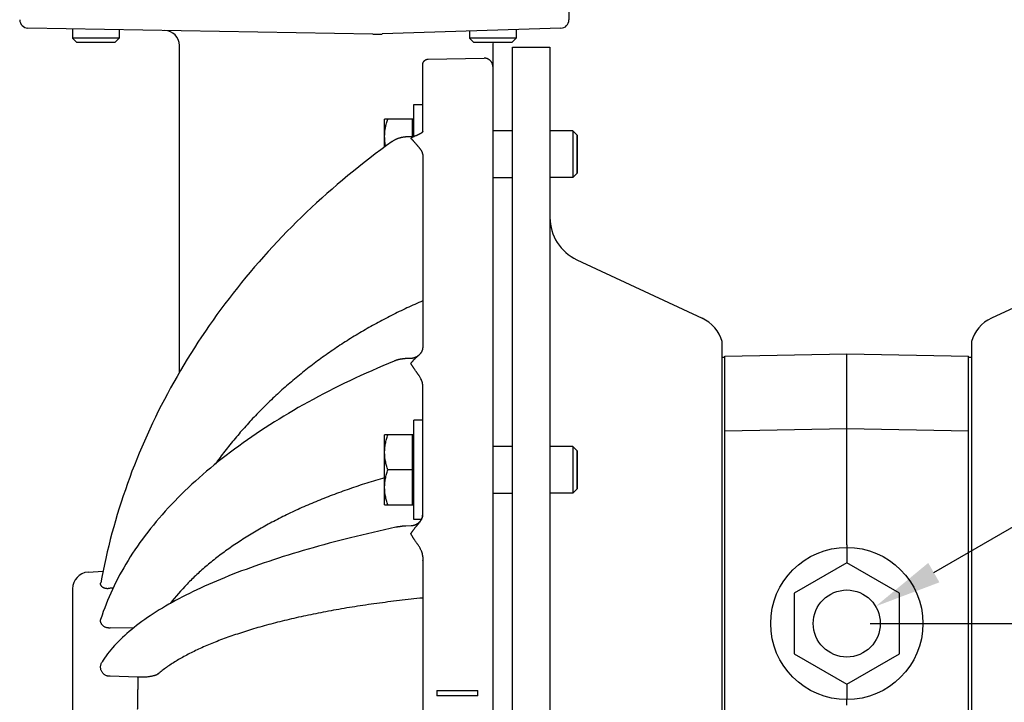
# Model space of a CAD drawing. Units: inches. Extents: x 24 to 120, y -37 to 66.
# Drawn here: x 38 to 48, y 10 to 18 of the extents above; entities that cross this region are included whole.
import ezdxf

# ---------------------------------------------------------------- set-up
doc = ezdxf.new("R2010")
doc.units = ezdxf.units.IN
doc.header["$LTSCALE"] = 1.21
doc.header["$MEASUREMENT"] = 0
doc.header["$PDMODE"] = 3
doc.header["$PDSIZE"] = 0.3125
doc.layers.get('0').update_dxf_attribs({"linetype": 'CONTINUOUS'})
doc.layers.get('Defpoints').update_dxf_attribs({"linetype": 'CONTINUOUS'})
doc.layers.add('AXIS', color=7, linetype='CONTINUOUS')
doc.layers.add('ROUNDS', color=7, linetype='CONTINUOUS')
doc.styles.add('arial_narrow_bold', font='ARIALNB.TTF')
doc.dimstyles.new('3PL', dxfattribs={"dimscale": 4, "dimtxt": 0.125, "dimasz": 0.18, "dimexe": 0.09, "dimexo": 0.0625, "dimgap": 0.09, "dimtad": 0, "dimtih": 1, "dimtoh": 1, "dimdec": 1, "dimzin": 4, "dimdsep": 46, "dimtxsty": 'arial_narrow_bold', "dimcen": 0, "dimclrd": 256, "dimclre": 256, "dimclrt": 256, "dimadec": 0, "dimazin": 1, "dimtfac": 1, "dimtdec": 1, "dimtofl": 0, "dimtmove": 0, "dimatfit": 0, "dimfxl": 1, "dimtolj": 1, "dimtzin": 0, "dimarcsym": 0})

# ---------------------------------------------------------------- blocks, each defined once
blk = doc.blocks.new('*D4')
at = {"lineweight": -2}
for p, q in [((46.633, 11.321), (59.815, 11.321)), ((59.455, 10.601), (59.455, 5.648)), ((59.455, -1.57), (59.455, 4.411)), ((53.022, -2.29), (59.815, -2.29))]:
    blk.add_line(p, q, dxfattribs=at)
for points in [[(59.335, 10.601), (59.575, 10.601), (59.455, 11.321)], [(59.335, -1.57), (59.575, -1.57), (59.455, -2.29)]]:
    blk.add_solid(points)
at = {"layer": 'Defpoints', "color": 0}
for p in [(46.383, 11.321), (52.772, -2.29), (59.455, -2.29)]:
    blk.add_point(p, dxfattribs=at)
at = {"insert": (59.455, 5.029), "char_height": 0.5, "attachment_point": 5, "style": 'arial_narrow_bold'}
blk.add_mtext('\\A1;C', dxfattribs=at)

msp = doc.modelspace()

# ---------------------------------------------------------------- linework, layer by layer
at = {"linetype": 'Continuous'}
for p, q in [((38.093, 17.69), (38.093, 17.591)), ((38.593, 17.681), (38.593, 17.591)), ((42.343, 17.665), (42.343, 17.591)), ((42.843, 17.681), (42.843, 17.591)), ((38.139, 17.545), (38.093, 17.591)), ((38.593, 17.591), (38.093, 17.591)), ((38.546, 17.545), (38.139, 17.545)), ((38.546, 17.545), (38.593, 17.591)), ((42.389, 17.545), (42.343, 17.591)), ((42.843, 17.591), (42.343, 17.591)), ((42.796, 17.545), (42.389, 17.545)), ((42.796, 17.545), (42.843, 17.591)), ((42.805, 3.655), (42.805, 17.495)), ((42.805, 17.495), (43.205, 17.495)), ((42.805, 16.599), (42.593, 16.599)), ((43.498, 16.552), (43.498, 16.146)), ((42.593, 16.099), (42.805, 16.099)), ((45.049, 6.808), (45.049, 14.341)), ((47.717, 14.341), (47.717, 6.808)), ((42.805, 13.217), (42.593, 13.217)), ((43.498, 13.17), (43.498, 12.763)), ((42.593, 12.717), (42.805, 12.717)), ((46.383, 11.97), (45.821, 11.646)), ((46.946, 11.646), (46.383, 11.97)), ((45.821, 11.646), (45.821, 10.996)), ((46.946, 10.996), (46.946, 11.646)), ((45.821, 10.996), (46.383, 10.671)), ((46.383, 10.671), (46.946, 10.996))]:
    msp.add_line(p, q, dxfattribs=at)
msp.add_line((47.315, 11.866), (54.814, 16.212))
msp.add_circle((46.383, 11.321), 0.359, dxfattribs=at)
for centre, start, end in [((44.665, 14.229), 16.2602, 65), ((48.101, 14.229), 115, 163.7398)]:
    msp.add_arc(centre, 0.4, start, end, dxfattribs=at)
msp.add_solid([(47.375, 11.762), (47.255, 11.97), (46.692, 11.505)])
at = {"layer": 'AXIS', "linetype": 'Continuous'}
for p, q in [((43.408, 18.36), (43.408, 17.787)), ((41.309, 17.634), (37.616, 17.698)), ((43.321, 17.697), (41.409, 17.635)), ((39.238, 14.011), (39.238, 17.513)), ((42.593, 17.518), (42.593, 2.401)), ((43.205, 17.495), (43.205, 3.655)), ((41.843, 16.589), (41.843, 17.307)), ((41.902, 17.365), (42.501, 17.376)), ((41.748, 16.538), (41.748, 16.88)), ((41.748, 16.88), (41.843, 16.88)), ((41.435, 16.425), (41.435, 16.724)), ((41.748, 16.724), (41.435, 16.724)), ((41.733, 16.534), (41.733, 16.724)), ((43.451, 16.599), (43.205, 16.599)), ((43.451, 16.599), (43.451, 16.099)), ((43.498, 16.552), (43.451, 16.599)), ((43.498, 16.146), (43.498, 16.552)), ((41.716, 16.533), (41.664, 16.532)), ((41.843, 16.343), (41.843, 14.278)), ((43.498, 16.146), (43.451, 16.099)), ((43.451, 16.099), (43.205, 16.099)), ((43.494, 15.217), (44.834, 14.592)), ((49.273, 15.217), (47.932, 14.592)), ((41.718, 14.16), (41.663, 14.158)), ((41.719, 14.16), (41.718, 14.16)), ((41.72, 14.16), (41.719, 14.16)), ((41.719, 14.16), (41.719, 14.16)), ((41.721, 14.16), (41.72, 14.16)), ((41.722, 14.16), (41.721, 14.16)), ((41.723, 14.16), (41.722, 14.16)), ((41.724, 14.16), (41.723, 14.16)), ((41.723, 14.16), (41.723, 14.16)), ((41.725, 14.16), (41.724, 14.16)), ((41.726, 14.161), (41.725, 14.16)), ((41.727, 14.161), (41.726, 14.161)), ((41.726, 14.161), (41.726, 14.161)), ((41.728, 14.161), (41.727, 14.161)), ((41.729, 14.161), (41.728, 14.161)), ((41.73, 14.161), (41.729, 14.161)), ((41.729, 14.161), (41.729, 14.161)), ((41.731, 14.161), (41.73, 14.161)), ((41.732, 14.161), (41.731, 14.161)), ((41.733, 14.162), (41.732, 14.161)), ((41.732, 14.161), (41.732, 14.161)), ((41.734, 14.162), (41.733, 14.162)), ((41.735, 14.162), (41.734, 14.162)), ((41.736, 14.162), (41.735, 14.162)), ((41.735, 14.162), (41.735, 14.162)), ((41.737, 14.162), (41.736, 14.162)), ((41.738, 14.162), (41.737, 14.162)), ((41.737, 14.162), (41.737, 14.162)), ((41.739, 14.163), (41.738, 14.162)), ((41.74, 14.163), (41.739, 14.163)), ((41.741, 14.163), (41.74, 14.163)), ((41.74, 14.163), (41.74, 14.163)), ((41.742, 14.163), (41.741, 14.163)), ((41.743, 14.164), (41.742, 14.163)), ((41.742, 14.163), (41.742, 14.163)), ((41.744, 14.164), (41.743, 14.164)), ((41.745, 14.164), (41.744, 14.164)), ((41.744, 14.164), (41.744, 14.164)), ((41.746, 14.164), (41.745, 14.164)), ((41.747, 14.164), (41.746, 14.164)), ((41.748, 14.165), (41.747, 14.165)), ((41.747, 14.165), (41.747, 14.164)), ((41.748, 14.165), (41.748, 14.165)), ((41.75, 14.165), (41.749, 14.165)), ((41.751, 14.166), (41.75, 14.165)), ((41.752, 14.166), (41.751, 14.166)), ((41.751, 14.166), (41.751, 14.166)), ((41.753, 14.166), (41.752, 14.166)), ((41.752, 14.166), (41.752, 14.166)), ((41.754, 14.167), (41.753, 14.166)), ((41.755, 14.167), (41.754, 14.167)), ((41.754, 14.167), (41.754, 14.167)), ((41.756, 14.167), (41.755, 14.167)), ((41.757, 14.168), (41.756, 14.167)), ((41.756, 14.167), (41.756, 14.167)), ((41.758, 14.168), (41.757, 14.168)), ((41.759, 14.168), (41.758, 14.168)), ((41.758, 14.168), (41.758, 14.168)), ((41.76, 14.169), (41.759, 14.169)), ((41.759, 14.169), (41.759, 14.168)), ((41.761, 14.169), (41.76, 14.169)), ((41.762, 14.17), (41.761, 14.169)), ((41.761, 14.169), (41.761, 14.169)), ((41.763, 14.17), (41.762, 14.17)), ((41.764, 14.17), (41.763, 14.17)), ((41.763, 14.17), (41.763, 14.17)), ((41.765, 14.171), (41.764, 14.171)), ((41.764, 14.171), (41.764, 14.17)), ((41.766, 14.171), (41.765, 14.171)), ((41.767, 14.172), (41.766, 14.171)), ((41.766, 14.171), (41.766, 14.171)), ((41.768, 14.172), (41.767, 14.172)), ((41.767, 14.172), (41.767, 14.172)), ((41.769, 14.173), (41.768, 14.172)), ((41.768, 14.172), (41.768, 14.172)), ((41.77, 14.173), (41.769, 14.173)), ((41.771, 14.174), (41.77, 14.173)), ((41.77, 14.173), (41.77, 14.173)), ((41.772, 14.174), (41.771, 14.174)), ((41.771, 14.174), (41.771, 14.174)), ((41.773, 14.175), (41.772, 14.174)), ((41.772, 14.174), (41.772, 14.174)), ((41.774, 14.175), (41.773, 14.175)), ((41.775, 14.176), (41.774, 14.175)), ((41.774, 14.175), (41.774, 14.175)), ((41.776, 14.176), (41.775, 14.176)), ((41.775, 14.176), (41.775, 14.176)), ((41.777, 14.177), (41.776, 14.176)), ((41.776, 14.176), (41.776, 14.176)), ((41.778, 14.177), (41.777, 14.177)), ((41.777, 14.177), (41.777, 14.177)), ((41.779, 14.178), (41.778, 14.178)), ((41.778, 14.178), (41.778, 14.177)), ((41.779, 14.178), (41.779, 14.178)), ((41.781, 14.179), (41.78, 14.179)), ((41.782, 14.18), (41.781, 14.179)), ((41.781, 14.179), (41.781, 14.179)), ((41.783, 14.18), (41.782, 14.18)), ((41.782, 14.18), (41.782, 14.18)), ((41.784, 14.181), (41.783, 14.181)), ((41.783, 14.181), (41.783, 14.18)), ((41.785, 14.182), (41.784, 14.181)), ((41.784, 14.181), (41.784, 14.181)), ((41.786, 14.182), (41.785, 14.182)), ((41.785, 14.182), (41.785, 14.182)), ((41.787, 14.183), (41.786, 14.183)), ((41.786, 14.183), (41.786, 14.182)), ((41.788, 14.184), (41.787, 14.183)), ((41.787, 14.183), (41.787, 14.183)), ((41.789, 14.185), (41.788, 14.184)), ((41.788, 14.184), (41.788, 14.184)), ((41.788, 14.184), (41.788, 14.184)), ((41.79, 14.185), (41.789, 14.185)), ((41.789, 14.185), (41.789, 14.185)), ((41.791, 14.186), (41.79, 14.186)), ((41.79, 14.186), (41.79, 14.185)), ((41.792, 14.187), (41.791, 14.186)), ((41.791, 14.186), (41.791, 14.186)), ((41.793, 14.187), (41.792, 14.187)), ((41.792, 14.187), (41.792, 14.187)), ((41.794, 14.188), (41.793, 14.188)), ((41.793, 14.188), (41.793, 14.187)), ((41.795, 14.189), (41.794, 14.189)), ((41.794, 14.189), (41.794, 14.188)), ((41.796, 14.19), (41.795, 14.189)), ((41.797, 14.191), (41.796, 14.19)), ((41.796, 14.19), (41.796, 14.19)), ((41.798, 14.192), (41.797, 14.191)), ((41.797, 14.191), (41.797, 14.191)), ((41.799, 14.193), (41.798, 14.192)), ((41.798, 14.192), (41.798, 14.192)), ((41.8, 14.194), (41.799, 14.193)), ((41.799, 14.193), (41.799, 14.193)), ((41.801, 14.194), (41.8, 14.194)), ((41.802, 14.195), (41.801, 14.194)), ((41.801, 14.194), (41.801, 14.194)), ((41.803, 14.196), (41.802, 14.195)), ((41.802, 14.195), (41.802, 14.195)), ((41.804, 14.197), (41.803, 14.196)), ((41.803, 14.196), (41.803, 14.196)), ((41.805, 14.198), (41.804, 14.197)), ((41.804, 14.197), (41.804, 14.197)), ((45.079, 14.185), (46.383, 14.208)), ((45.079, 7.205), (45.079, 14.185)), ((46.383, 12.164), (46.383, 14.208)), ((46.383, 14.208), (47.687, 14.185)), ((47.687, 7.205), (47.687, 14.185)), ((39.213, 13.968), (39.178, 13.907)), ((39.144, 13.845), (39.11, 13.782)), ((39.178, 13.907), (39.144, 13.845)), ((41.843, 12.497), (41.843, 13.868)), ((39.077, 13.72), (39.044, 13.657)), ((39.11, 13.782), (39.077, 13.72)), ((39.044, 13.657), (39.012, 13.594)), ((38.981, 13.531), (38.951, 13.467)), ((39.012, 13.594), (38.981, 13.53)), ((41.748, 12.436), (41.748, 13.498)), ((41.843, 13.498), (41.748, 13.498)), ((38.921, 13.403), (38.892, 13.339)), ((38.951, 13.467), (38.921, 13.403)), ((45.079, 13.385), (46.383, 13.408)), ((46.383, 13.408), (47.687, 13.385)), ((38.892, 13.339), (38.863, 13.275)), ((41.435, 12.592), (41.435, 13.342)), ((41.748, 13.342), (41.435, 13.342)), ((41.733, 12.592), (41.733, 13.342)), ((38.835, 13.21), (38.808, 13.146)), ((38.863, 13.275), (38.835, 13.21)), ((43.451, 13.217), (43.205, 13.217)), ((43.451, 13.217), (43.451, 12.717)), ((43.498, 13.17), (43.451, 13.217)), ((38.781, 13.081), (38.756, 13.016)), ((38.808, 13.146), (38.781, 13.081)), ((43.498, 12.763), (43.498, 13.17)), ((38.756, 13.016), (38.73, 12.951)), ((41.733, 12.967), (41.469, 12.967)), ((38.706, 12.885), (38.682, 12.82)), ((38.73, 12.951), (38.706, 12.885)), ((38.682, 12.82), (38.659, 12.754)), ((43.498, 12.763), (43.451, 12.717)), ((38.636, 12.688), (38.615, 12.622)), ((38.659, 12.754), (38.636, 12.688)), ((43.451, 12.717), (43.205, 12.717)), ((38.593, 12.555), (38.573, 12.489)), ((38.615, 12.622), (38.593, 12.555)), ((41.435, 12.592), (41.748, 12.592)), ((38.573, 12.489), (38.553, 12.422)), ((38.534, 12.355), (38.516, 12.288)), ((38.553, 12.422), (38.534, 12.355)), ((41.719, 12.367), (41.662, 12.364)), ((41.827, 12.436), (41.748, 12.436)), ((38.516, 12.288), (38.498, 12.221)), ((38.498, 12.221), (38.481, 12.154)), ((46.383, 12.164), (46.383, 12.136)), ((46.383, 12.136), (46.383, 11.97)), ((41.843, 12.035), (41.843, 9.115)), ((38.26, 11.872), (38.42, 11.883)), ((38.093, 11.692), (38.093, 9.458)), ((38.526, 11.699), (38.495, 11.698)), ((38.397, 11.372), (38.397, 11.372)), ((38.742, 11.27), (38.5, 11.274)), ((38.41, 10.911), (38.41, 10.911)), ((38.79, 10.746), (38.495, 10.756)), ((46.383, 10.671), (46.383, 10.506)), ((38.793, 10.575), (38.793, 10.616)), ((38.793, 10.533), (38.793, 10.575)), ((41.993, 10.605), (41.993, 10.545)), ((41.993, 10.605), (42.433, 10.605)), ((42.433, 10.545), (41.993, 10.545)), ((42.433, 10.545), (42.433, 10.605)), ((46.383, 10.448), (46.383, 10.506))]:
    msp.add_line(p, q, dxfattribs=at)
for points in [[(41.843, 16.589), (41.843, 16.589), (41.843, 16.589), (41.843, 16.589), (41.843, 16.589), (41.843, 16.589), (41.843, 16.589), (41.843, 16.588), (41.842, 16.588), (41.842, 16.587), (41.842, 16.587), (41.841, 16.586), (41.841, 16.585), (41.84, 16.585), (41.839, 16.584), (41.838, 16.583), (41.838, 16.582), (41.837, 16.581), (41.836, 16.58), (41.835, 16.579), (41.834, 16.578), (41.832, 16.577), (41.831, 16.576), (41.829, 16.575), (41.828, 16.574), (41.826, 16.573), (41.825, 16.572), (41.823, 16.57), (41.821, 16.569), (41.819, 16.568), (41.816, 16.567), (41.814, 16.565), (41.812, 16.564), (41.809, 16.562), (41.806, 16.561), (41.804, 16.56), (41.801, 16.558), (41.798, 16.557), (41.795, 16.555), (41.791, 16.554), (41.788, 16.552), (41.784, 16.551), (41.781, 16.549), (41.777, 16.548), (41.773, 16.546), (41.769, 16.545), (41.765, 16.543), (41.76, 16.542), (41.756, 16.54)], [(41.516, 16.483), (41.456, 16.44), (41.396, 16.395), (41.335, 16.35), (41.276, 16.305), (41.217, 16.259), (41.158, 16.213), (41.1, 16.166), (41.042, 16.118), (40.985, 16.071), (40.928, 16.023), (40.872, 15.974), (40.816, 15.925), (40.761, 15.876), (40.706, 15.826), (40.652, 15.775), (40.598, 15.725), (40.545, 15.673), (40.492, 15.622), (40.44, 15.57), (40.388, 15.518), (40.337, 15.465), (40.287, 15.412), (40.237, 15.358), (40.188, 15.304), (40.139, 15.25), (40.091, 15.195), (40.043, 15.14), (39.996, 15.085), (39.949, 15.029), (39.903, 14.973), (39.858, 14.916), (39.813, 14.86), (39.769, 14.802), (39.725, 14.745), (39.682, 14.687), (39.64, 14.629), (39.598, 14.57), (39.556, 14.512), (39.516, 14.452), (39.476, 14.393), (39.436, 14.333), (39.398, 14.273), (39.359, 14.213), (39.322, 14.152), (39.285, 14.091), (39.249, 14.03), (39.213, 13.968)], [(41.664, 16.532), (41.66, 16.532), (41.655, 16.531), (41.649, 16.531), (41.644, 16.531), (41.639, 16.53), (41.633, 16.529), (41.628, 16.528), (41.622, 16.528), (41.617, 16.527), (41.612, 16.525), (41.607, 16.524), (41.601, 16.523), (41.596, 16.521), (41.591, 16.52), (41.586, 16.518), (41.581, 16.517), (41.576, 16.515), (41.571, 16.513), (41.566, 16.511), (41.561, 16.509), (41.556, 16.506), (41.551, 16.504), (41.546, 16.502), (41.542, 16.499), (41.537, 16.497), (41.532, 16.494), (41.528, 16.491), (41.524, 16.488), (41.519, 16.485), (41.516, 16.483)], [(41.756, 16.54), (41.754, 16.54), (41.751, 16.539), (41.747, 16.538), (41.744, 16.537), (41.741, 16.536), (41.738, 16.535), (41.734, 16.535), (41.731, 16.534), (41.728, 16.534), (41.724, 16.533), (41.721, 16.533), (41.718, 16.533), (41.716, 16.533)], [(41.842, 14.267), (41.842, 14.264), (41.841, 14.261), (41.841, 14.259), (41.84, 14.256), (41.839, 14.253), (41.838, 14.25), (41.837, 14.247), (41.836, 14.245), (41.835, 14.242), (41.834, 14.239), (41.833, 14.236), (41.831, 14.234), (41.83, 14.231), (41.828, 14.228), (41.827, 14.225), (41.825, 14.223), (41.823, 14.22), (41.821, 14.217), (41.819, 14.214), (41.817, 14.212), (41.815, 14.209), (41.812, 14.206), (41.81, 14.203), (41.807, 14.201), (41.805, 14.198)], [(41.843, 14.278), (41.843, 14.276), (41.843, 14.273), (41.842, 14.27), (41.842, 14.267)], [(41.538, 14.132), (41.478, 14.107), (41.417, 14.082), (41.357, 14.055), (41.297, 14.029), (41.238, 14.003), (41.179, 13.976), (41.121, 13.949), (41.063, 13.921), (41.006, 13.894), (40.949, 13.866), (40.892, 13.837), (40.836, 13.809), (40.781, 13.78), (40.726, 13.751), (40.671, 13.722), (40.618, 13.693), (40.564, 13.663), (40.511, 13.633), (40.459, 13.603), (40.407, 13.572), (40.356, 13.542), (40.305, 13.511), (40.255, 13.48), (40.205, 13.448), (40.156, 13.417), (40.107, 13.385), (40.059, 13.353), (40.012, 13.321), (39.965, 13.288), (39.919, 13.255), (39.873, 13.222), (39.828, 13.189), (39.783, 13.156), (39.739, 13.122), (39.696, 13.089), (39.653, 13.055), (39.611, 13.021), (39.57, 12.986), (39.529, 12.952), (39.488, 12.917), (39.448, 12.882), (39.409, 12.847), (39.371, 12.812), (39.333, 12.776), (39.296, 12.741), (39.259, 12.705), (39.223, 12.669), (39.188, 12.633), (39.153, 12.596), (39.119, 12.56), (39.086, 12.523), (39.053, 12.486), (39.021, 12.45), (38.989, 12.412), (38.959, 12.375), (38.928, 12.338), (38.899, 12.3), (38.87, 12.263), (38.842, 12.225), (38.815, 12.187), (38.788, 12.149), (38.762, 12.111), (38.736, 12.073), (38.712, 12.035), (38.688, 11.996), (38.664, 11.958), (38.641, 11.919), (38.62, 11.88), (38.598, 11.842), (38.578, 11.803), (38.558, 11.764), (38.538, 11.725), (38.52, 11.686), (38.502, 11.646), (38.485, 11.607), (38.468, 11.568), (38.453, 11.528), (38.438, 11.489), (38.423, 11.45), (38.41, 11.41), (38.397, 11.372)], [(41.663, 14.158), (41.659, 14.158), (41.654, 14.158), (41.65, 14.157), (41.645, 14.157), (41.64, 14.157), (41.635, 14.156), (41.631, 14.156), (41.626, 14.155), (41.621, 14.154), (41.616, 14.154), (41.612, 14.153), (41.607, 14.152), (41.602, 14.151), (41.598, 14.15), (41.593, 14.149), (41.588, 14.148), (41.583, 14.147), (41.579, 14.146), (41.574, 14.145), (41.569, 14.143), (41.565, 14.142), (41.56, 14.14), (41.555, 14.139), (41.551, 14.137), (41.546, 14.136), (41.541, 14.134), (41.538, 14.132)], [(41.749, 14.165), (41.749, 14.165), (41.748, 14.165)], [(41.78, 14.179), (41.78, 14.178), (41.779, 14.178)], [(41.842, 12.48), (41.841, 12.477), (41.841, 12.474), (41.84, 12.47), (41.839, 12.467), (41.839, 12.464), (41.838, 12.461), (41.837, 12.457), (41.836, 12.454), (41.835, 12.451), (41.833, 12.448), (41.832, 12.445), (41.831, 12.442), (41.829, 12.439), (41.828, 12.436), (41.826, 12.433), (41.824, 12.43), (41.823, 12.427), (41.821, 12.425), (41.819, 12.422), (41.817, 12.419), (41.815, 12.416), (41.813, 12.414), (41.811, 12.411), (41.809, 12.409), (41.806, 12.406), (41.804, 12.404), (41.801, 12.402), (41.799, 12.399), (41.796, 12.397), (41.794, 12.395), (41.791, 12.393), (41.789, 12.391), (41.786, 12.389), (41.783, 12.387), (41.78, 12.386), (41.777, 12.384), (41.774, 12.382), (41.772, 12.381), (41.769, 12.379), (41.766, 12.378), (41.762, 12.377), (41.759, 12.375), (41.756, 12.374), (41.753, 12.373), (41.75, 12.372), (41.747, 12.371), (41.743, 12.37), (41.74, 12.37), (41.737, 12.369), (41.734, 12.368), (41.73, 12.368), (41.727, 12.368), (41.724, 12.367), (41.72, 12.367), (41.719, 12.367)], [(41.556, 12.352), (41.495, 12.338), (41.433, 12.325), (41.372, 12.311), (41.311, 12.297), (41.25, 12.283), (41.19, 12.268), (41.13, 12.254), (41.071, 12.239), (41.013, 12.225), (40.954, 12.21), (40.897, 12.195), (40.84, 12.18), (40.783, 12.164), (40.727, 12.149), (40.671, 12.133), (40.616, 12.118), (40.562, 12.102), (40.508, 12.086), (40.455, 12.07), (40.402, 12.054), (40.349, 12.037), (40.298, 12.021), (40.246, 12.004), (40.196, 11.987), (40.146, 11.97), (40.096, 11.953), (40.047, 11.936), (39.999, 11.919), (39.951, 11.901), (39.904, 11.884), (39.857, 11.866), (39.811, 11.848), (39.766, 11.83), (39.721, 11.812), (39.677, 11.794), (39.634, 11.776), (39.591, 11.757), (39.548, 11.739), (39.507, 11.72), (39.465, 11.701), (39.425, 11.683), (39.385, 11.663), (39.346, 11.644), (39.307, 11.625), (39.27, 11.606), (39.232, 11.586), (39.196, 11.567), (39.16, 11.547), (39.124, 11.527), (39.09, 11.507), (39.056, 11.487), (39.022, 11.467), (38.99, 11.446), (38.958, 11.426), (38.926, 11.405), (38.896, 11.385), (38.866, 11.364), (38.837, 11.343), (38.808, 11.322), (38.78, 11.301), (38.753, 11.28), (38.727, 11.258), (38.701, 11.237), (38.676, 11.215), (38.652, 11.194), (38.629, 11.172), (38.606, 11.15), (38.584, 11.128), (38.563, 11.106), (38.543, 11.084), (38.523, 11.062), (38.504, 11.04), (38.486, 11.018), (38.469, 10.996), (38.452, 10.974), (38.436, 10.951), (38.422, 10.929), (38.41, 10.911)], [(41.662, 12.364), (41.659, 12.364), (41.655, 12.364), (41.651, 12.364), (41.647, 12.364), (41.643, 12.363), (41.639, 12.363), (41.635, 12.363), (41.631, 12.362), (41.627, 12.362), (41.623, 12.362), (41.619, 12.361), (41.615, 12.361), (41.611, 12.36), (41.608, 12.36), (41.604, 12.359), (41.6, 12.359), (41.596, 12.358), (41.592, 12.358), (41.588, 12.357), (41.584, 12.357), (41.58, 12.356), (41.576, 12.355), (41.572, 12.355), (41.568, 12.354), (41.564, 12.353), (41.56, 12.352), (41.556, 12.352)], [(38.481, 12.154), (38.465, 12.087), (38.449, 12.019), (38.434, 11.952), (38.42, 11.884), (38.406, 11.816), (38.395, 11.755)]]:
    msp.add_lwpolyline(points, dxfattribs=at)
msp.add_circle((46.383, 11.321), 0.815, dxfattribs=at)
for centre, radius, start, end in [((37.618, 17.788), 0.09, 180, 269), ((43.318, 17.787), 0.09, 271.87, 0), ((39.078, 17.513), 0.16, 0, 89), ((41.344, 19.633), 2, 269, 271.87), ((42.753, 17.518), 0.16, 170.4767, 180), ((43.705, 15.67), 0.5, 180, 245), ((41.714, 12.497), 0.129, 352.4917, 359.9782), ((41.726, 11.992), 0.117, 2.1912, 2.5927), ((41.726, 11.992), 0.117, 1.2206, 2.1913), ((41.726, 11.992), 0.117, 0.0001, 1.2206), ((38.273, 11.692), 0.18, 94, 180)]:
    msp.add_arc(centre, radius, start, end, dxfattribs=at)
for points, knots in [([(41.843, 17.307), (41.843, 17.309), (41.843, 17.312), (41.844, 17.318), (41.845, 17.324), (41.847, 17.329), (41.85, 17.334), (41.853, 17.339), (41.856, 17.344), (41.86, 17.348), (41.864, 17.352), (41.869, 17.355), (41.874, 17.358), (41.879, 17.361), (41.885, 17.363), (41.89, 17.364), (41.896, 17.365), (41.9, 17.365), (41.902, 17.365)], [0, 0, 0, 0, 0.061814, 0.123654, 0.185546, 0.247512, 0.309574, 0.371748, 0.434046, 0.496476, 0.559041, 0.621739, 0.684561, 0.747497, 0.81053, 0.87364, 0.936805, 1, 1, 1, 1]), ([(42.593, 17.288), (42.593, 17.291), (42.593, 17.295), (42.592, 17.301), (42.591, 17.307), (42.589, 17.314), (42.586, 17.321), (42.584, 17.326), (42.581, 17.331), (42.577, 17.337), (42.572, 17.344), (42.566, 17.351), (42.559, 17.357), (42.552, 17.362), (42.544, 17.366), (42.536, 17.37), (42.528, 17.373), (42.52, 17.374), (42.515, 17.375), (42.509, 17.376), (42.504, 17.376), (42.501, 17.376)], [0, 0, 0, 0, 0.061929, 0.09291, 0.123899, 0.185893, 0.247951, 0.279018, 0.310108, 0.372339, 0.434675, 0.49712, 0.559677, 0.622343, 0.685111, 0.747969, 0.810904, 0.873898, 0.905419, 0.936949, 1, 1, 1, 1]), ([(41.435, 16.537), (41.435, 16.544), (41.436, 16.56), (41.437, 16.584), (41.44, 16.608), (41.444, 16.631), (41.449, 16.655), (41.457, 16.686), (41.464, 16.709), (41.469, 16.724)], [0, 0, 0, 0, 0.124399, 0.248879, 0.37349, 0.498295, 0.623332, 0.748627, 1, 1, 1, 1]), ([(41.446, 16.433), (41.444, 16.441), (41.441, 16.458), (41.438, 16.484), (41.436, 16.51), (41.435, 16.528), (41.435, 16.537)], [0, 0, 0, 0, 0.250549, 0.500642, 0.750415, 1, 1, 1, 1]), ([(41.715, 16.517), (41.717, 16.518), (41.719, 16.52), (41.722, 16.523), (41.725, 16.525), (41.729, 16.527), (41.732, 16.529), (41.735, 16.531), (41.739, 16.533), (41.744, 16.536), (41.749, 16.538), (41.753, 16.539), (41.754, 16.54)], [0, 0, 0, 0, 0.136352, 0.202975, 0.268529, 0.396666, 0.459447, 0.521489, 0.643636, 0.763691, 0.882282, 1, 1, 1, 1]), ([(41.843, 16.343), (41.843, 16.345), (41.843, 16.349), (41.842, 16.354), (41.841, 16.36), (41.839, 16.365), (41.837, 16.371), (41.834, 16.377), (41.831, 16.382), (41.828, 16.388), (41.824, 16.394), (41.82, 16.399), (41.816, 16.405), (41.811, 16.41), (41.807, 16.416), (41.802, 16.422), (41.797, 16.427), (41.792, 16.433), (41.787, 16.439), (41.782, 16.445), (41.777, 16.451), (41.77, 16.458), (41.764, 16.466), (41.757, 16.473), (41.752, 16.479), (41.748, 16.484), (41.743, 16.49), (41.738, 16.495), (41.732, 16.501), (41.726, 16.507), (41.72, 16.513), (41.717, 16.516), (41.715, 16.517)], [0, 0, 0, 0, 0.025343, 0.051032, 0.077207, 0.103991, 0.131475, 0.159723, 0.188773, 0.218637, 0.2493, 0.280729, 0.312873, 0.345665, 0.379026, 0.412872, 0.447111, 0.481649, 0.516391, 0.55124, 0.586102, 0.620881, 0.689812, 0.723777, 0.757286, 0.790251, 0.822589, 0.854223, 0.885087, 0.944309, 0.972601, 1, 1, 1, 1]), ([(41.843, 14.776), (41.786, 14.752), (41.674, 14.702), (41.508, 14.621), (41.346, 14.536), (41.187, 14.446), (41.032, 14.351), (40.881, 14.251), (40.734, 14.147), (40.592, 14.039), (40.453, 13.926), (40.319, 13.809), (40.19, 13.688), (40.066, 13.564), (39.947, 13.435), (39.833, 13.303), (39.724, 13.168), (39.655, 13.076), (39.622, 13.029)], [0, 0, 0, 0, 0.064586, 0.128917, 0.192987, 0.256787, 0.32031, 0.383551, 0.446505, 0.509168, 0.571538, 0.633614, 0.695396, 0.756886, 0.818086, 0.879002, 0.939637, 1, 1, 1, 1]), ([(41.715, 14.104), (41.717, 14.107), (41.719, 14.11), (41.723, 14.115), (41.726, 14.12), (41.731, 14.126), (41.736, 14.132), (41.741, 14.138), (41.744, 14.142), (41.748, 14.146), (41.753, 14.151), (41.758, 14.156), (41.764, 14.161), (41.77, 14.167), (41.776, 14.172), (41.783, 14.179), (41.793, 14.187), (41.801, 14.194), (41.804, 14.198)], [0, 0, 0, 0, 0.070268, 0.104849, 0.139052, 0.206322, 0.272093, 0.336443, 0.368125, 0.399504, 0.461441, 0.522451, 0.582751, 0.642554, 0.702068, 0.761464, 0.88041, 1, 1, 1, 1]), ([(41.843, 13.868), (41.843, 13.871), (41.843, 13.876), (41.842, 13.885), (41.841, 13.893), (41.839, 13.901), (41.837, 13.909), (41.834, 13.917), (41.831, 13.925), (41.827, 13.935), (41.82, 13.948), (41.811, 13.963), (41.804, 13.975), (41.797, 13.984), (41.792, 13.991), (41.787, 13.999), (41.782, 14.006), (41.777, 14.013), (41.77, 14.022), (41.762, 14.034), (41.754, 14.046), (41.748, 14.056), (41.743, 14.063), (41.738, 14.07), (41.733, 14.077), (41.729, 14.084), (41.725, 14.09), (41.722, 14.094), (41.719, 14.099), (41.717, 14.102), (41.715, 14.104)], [0, 0, 0, 0, 0.029983, 0.06007, 0.090285, 0.120652, 0.151189, 0.181908, 0.212816, 0.243913, 0.30664, 0.370002, 0.433843, 0.46589, 0.497992, 0.530132, 0.56229, 0.594452, 0.626599, 0.690769, 0.754605, 0.786313, 0.817825, 0.849094, 0.880069, 0.910695, 0.940923, 0.955874, 0.970709, 1, 1, 1, 1]), ([(41.435, 13.154), (41.435, 13.162), (41.436, 13.178), (41.437, 13.202), (41.44, 13.225), (41.444, 13.249), (41.449, 13.272), (41.457, 13.303), (41.464, 13.326), (41.469, 13.342)], [0, 0, 0, 0, 0.124399, 0.248879, 0.37349, 0.498295, 0.623332, 0.748627, 1, 1, 1, 1]), ([(41.469, 12.967), (41.464, 12.982), (41.457, 13.005), (41.449, 13.036), (41.444, 13.059), (41.44, 13.083), (41.437, 13.107), (41.436, 13.13), (41.435, 13.146), (41.435, 13.154)], [0, 0, 0, 0, 0.251373, 0.376668, 0.501705, 0.62651, 0.751122, 0.875601, 1, 1, 1, 1]), ([(41.435, 12.779), (41.435, 12.787), (41.436, 12.803), (41.437, 12.827), (41.44, 12.85), (41.444, 12.874), (41.449, 12.897), (41.457, 12.928), (41.464, 12.951), (41.469, 12.967)], [0, 0, 0, 0, 0.124399, 0.248879, 0.37349, 0.498295, 0.623332, 0.748627, 1, 1, 1, 1]), ([(41.435, 12.881), (41.371, 12.863), (41.244, 12.825), (41.056, 12.763), (40.875, 12.697), (40.699, 12.627), (40.529, 12.554), (40.366, 12.477), (40.209, 12.396), (40.084, 12.326), (39.987, 12.267), (39.917, 12.223), (39.848, 12.179), (39.782, 12.133), (39.717, 12.087), (39.654, 12.04), (39.594, 11.992), (39.535, 11.944), (39.478, 11.895), (39.424, 11.845), (39.371, 11.795), (39.273, 11.696), (39.196, 11.609), (39.14, 11.536)], [0, 0, 0, 0, 0.074367, 0.147344, 0.218865, 0.288871, 0.357311, 0.424138, 0.489315, 0.55281, 0.583921, 0.614606, 0.644861, 0.674688, 0.704086, 0.733056, 0.761601, 0.789722, 0.817423, 0.844708, 0.871583, 0.898054, 1, 1, 1, 1]), ([(41.469, 12.592), (41.464, 12.607), (41.457, 12.63), (41.449, 12.661), (41.444, 12.684), (41.44, 12.708), (41.437, 12.732), (41.436, 12.755), (41.435, 12.771), (41.435, 12.779)], [0, 0, 0, 0, 0.251373, 0.376668, 0.501705, 0.62651, 0.751122, 0.875601, 1, 1, 1, 1]), ([(41.715, 12.281), (41.716, 12.283), (41.719, 12.287), (41.721, 12.291), (41.724, 12.296), (41.728, 12.301), (41.732, 12.308), (41.737, 12.314), (41.741, 12.32), (41.745, 12.326), (41.751, 12.334), (41.757, 12.342), (41.763, 12.35), (41.768, 12.355), (41.773, 12.361), (41.777, 12.366), (41.782, 12.372), (41.788, 12.379), (41.796, 12.388), (41.805, 12.399), (41.814, 12.411), (41.822, 12.424), (41.829, 12.437), (41.835, 12.451), (41.839, 12.465), (41.841, 12.475), (41.842, 12.48)], [0, 0, 0, 0, 0.033704, 0.050454, 0.067127, 0.100228, 0.132986, 0.165392, 0.197441, 0.229139, 0.260504, 0.322351, 0.352914, 0.383297, 0.413551, 0.443727, 0.473871, 0.504025, 0.564507, 0.62538, 0.68674, 0.748598, 0.810912, 0.873619, 0.936663, 1, 1, 1, 1]), ([(41.843, 12.035), (41.843, 12.038), (41.843, 12.044), (41.842, 12.053), (41.841, 12.061), (41.839, 12.07), (41.837, 12.078), (41.834, 12.087), (41.831, 12.095), (41.827, 12.106), (41.82, 12.119), (41.811, 12.134), (41.802, 12.149), (41.794, 12.161), (41.787, 12.171), (41.78, 12.18), (41.772, 12.192), (41.762, 12.207), (41.754, 12.219), (41.748, 12.229), (41.743, 12.236), (41.738, 12.244), (41.734, 12.25), (41.731, 12.255), (41.728, 12.26), (41.725, 12.265), (41.722, 12.27), (41.719, 12.275), (41.717, 12.278), (41.715, 12.281)], [0, 0, 0, 0, 0.031206, 0.062436, 0.09369, 0.124971, 0.156278, 0.187609, 0.21896, 0.250324, 0.313053, 0.375741, 0.438325, 0.50078, 0.531966, 0.563138, 0.625487, 0.687933, 0.750541, 0.781897, 0.813271, 0.844634, 0.875957, 0.891591, 0.907199, 0.938318, 0.953818, 0.96927, 1, 1, 1, 1]), ([(38.495, 11.698), (38.492, 11.697), (38.485, 11.696), (38.475, 11.694), (38.465, 11.694), (38.455, 11.695), (38.446, 11.696), (38.44, 11.698), (38.434, 11.699), (38.427, 11.702), (38.42, 11.706), (38.414, 11.71), (38.41, 11.714), (38.406, 11.718), (38.402, 11.722), (38.399, 11.728), (38.397, 11.732), (38.396, 11.735), (38.395, 11.738), (38.394, 11.742), (38.394, 11.745), (38.394, 11.748), (38.394, 11.752), (38.394, 11.754), (38.395, 11.755)], [0, 0, 0, 0, 0.077733, 0.154369, 0.229604, 0.30312, 0.374602, 0.409502, 0.44379, 0.510394, 0.57427, 0.635328, 0.664814, 0.693606, 0.749153, 0.802237, 0.827987, 0.853276, 0.878177, 0.902771, 0.927148, 0.951409, 0.975656, 1, 1, 1, 1]), ([(41.843, 11.594), (41.759, 11.586), (41.635, 11.572), (41.471, 11.552), (41.351, 11.536), (41.232, 11.519), (41.116, 11.501), (41.001, 11.483), (40.889, 11.463), (40.779, 11.443), (40.672, 11.421), (40.566, 11.399), (40.464, 11.376), (40.363, 11.353), (40.266, 11.328), (40.171, 11.303), (40.078, 11.277), (39.989, 11.251), (39.902, 11.223), (39.818, 11.195), (39.738, 11.167), (39.66, 11.138), (39.585, 11.108), (39.513, 11.078), (39.444, 11.047), (39.379, 11.015), (39.317, 10.984), (39.258, 10.951), (39.202, 10.918), (39.149, 10.885), (39.1, 10.852), (39.055, 10.818), (39.026, 10.794), (39.012, 10.782)], [0, 0, 0, 0, 0.084446, 0.125836, 0.16664, 0.206836, 0.246401, 0.285314, 0.323554, 0.361101, 0.397934, 0.434035, 0.469386, 0.50397, 0.537769, 0.570768, 0.602952, 0.634307, 0.664821, 0.694482, 0.723279, 0.751204, 0.778248, 0.804406, 0.829673, 0.854047, 0.877529, 0.90012, 0.921824, 0.942652, 0.962612, 0.981722, 1, 1, 1, 1]), ([(38.5, 11.274), (38.496, 11.273), (38.488, 11.272), (38.477, 11.273), (38.466, 11.274), (38.455, 11.277), (38.444, 11.281), (38.434, 11.286), (38.425, 11.292), (38.417, 11.299), (38.41, 11.306), (38.404, 11.315), (38.4, 11.324), (38.397, 11.332), (38.395, 11.338), (38.394, 11.343), (38.394, 11.348), (38.394, 11.353), (38.394, 11.358), (38.395, 11.362), (38.396, 11.367), (38.397, 11.37), (38.397, 11.372)], [0, 0, 0, 0, 0.068809, 0.136961, 0.204408, 0.271091, 0.336942, 0.401889, 0.465855, 0.528767, 0.590574, 0.651256, 0.710849, 0.769465, 0.798484, 0.827346, 0.856091, 0.88477, 0.913438, 0.942155, 0.970986, 1, 1, 1, 1]), ([(38.495, 10.756), (38.491, 10.756), (38.482, 10.756), (38.469, 10.758), (38.456, 10.762), (38.444, 10.768), (38.432, 10.775), (38.422, 10.784), (38.413, 10.795), (38.406, 10.806), (38.4, 10.819), (38.396, 10.832), (38.394, 10.845), (38.394, 10.859), (38.395, 10.873), (38.398, 10.886), (38.403, 10.899), (38.408, 10.907), (38.41, 10.911)], [0, 0, 0, 0, 0.060737, 0.121919, 0.183551, 0.245597, 0.307984, 0.370625, 0.433436, 0.496346, 0.5593, 0.622258, 0.685197, 0.748109, 0.811006, 0.873922, 0.936903, 1, 1, 1, 1]), ([(39.012, 10.782), (39.011, 10.782), (39.009, 10.78), (39.006, 10.778), (39.003, 10.776), (38.999, 10.773), (38.995, 10.771), (38.99, 10.769), (38.985, 10.767), (38.98, 10.765), (38.975, 10.764), (38.967, 10.761), (38.957, 10.759), (38.943, 10.756), (38.929, 10.753), (38.914, 10.751), (38.898, 10.749), (38.881, 10.747), (38.864, 10.746), (38.846, 10.745), (38.828, 10.745), (38.809, 10.745), (38.797, 10.745), (38.79, 10.746)], [0, 0, 0, 0, 0.016051, 0.033142, 0.05131, 0.070583, 0.090977, 0.112504, 0.135167, 0.158962, 0.183883, 0.209917, 0.265253, 0.3248, 0.388334, 0.455582, 0.526233, 0.599936, 0.676311, 0.754946, 0.835409, 0.917248, 1, 1, 1, 1]), ([(38.79, 10.746), (38.79, 10.745), (38.791, 10.744), (38.791, 10.742), (38.791, 10.74), (38.791, 10.738), (38.792, 10.736), (38.792, 10.732), (38.792, 10.727), (38.793, 10.721), (38.793, 10.713), (38.793, 10.706), (38.794, 10.697), (38.794, 10.688), (38.794, 10.676), (38.794, 10.659), (38.793, 10.638), (38.793, 10.624), (38.793, 10.616)], [0, 0, 0, 0, 0.01232, 0.026244, 0.041756, 0.058837, 0.077463, 0.097606, 0.142312, 0.192668, 0.24834, 0.308953, 0.374098, 0.443331, 0.51618, 0.670712, 0.833471, 1, 1, 1, 1]), ([(38.79, 10.404), (38.79, 10.404), (38.791, 10.406), (38.791, 10.407), (38.791, 10.409), (38.791, 10.412), (38.792, 10.414), (38.792, 10.418), (38.792, 10.422), (38.793, 10.429), (38.793, 10.436), (38.793, 10.444), (38.794, 10.452), (38.794, 10.461), (38.794, 10.474), (38.794, 10.491), (38.793, 10.512), (38.793, 10.526), (38.793, 10.533)], [0, 0, 0, 0, 0.01232, 0.026244, 0.041756, 0.058837, 0.077463, 0.097606, 0.142312, 0.192668, 0.24834, 0.308953, 0.374098, 0.443331, 0.51618, 0.670712, 0.833471, 1, 1, 1, 1])]:
    msp.add_open_spline(points, degree=3, knots=knots, dxfattribs=at)
at = {"layer": 'ROUNDS', "linetype": 'Continuous'}
for p, q in [((45.049, 14.175), (45.079, 14.175)), ((47.687, 14.175), (47.717, 14.175))]:
    msp.add_line(p, q, dxfattribs=at)

# ---------------------------------------------------------------- dimensions: what is measured, and where the dimension line sits
dim = msp.add_linear_dim(base=(59.455, -2.29), p1=(46.383, 11.321), p2=(52.772, -2.29), angle=90, text='C', dimstyle='3PL', override={"dimfxl": 0.09, "dimarcsym": 1})
dim.commit()
dim.dimension.update_dxf_attribs({"geometry": '*D4', "text_midpoint": (59.455, 5.029), "dimtype": 160})

doc.saveas('drawing.dxf')
